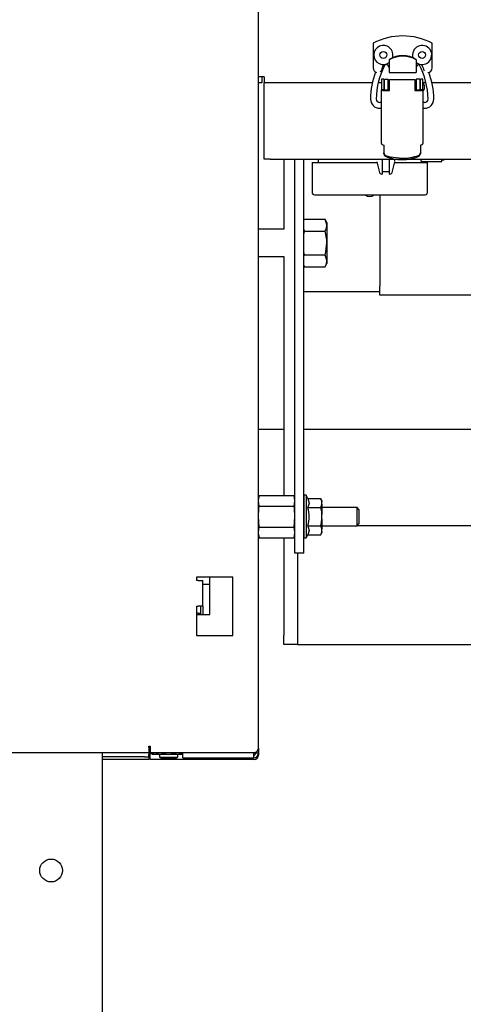
# Model space of a CAD drawing. Extents: x 0.7 to 15.8, y 1.4 to 10.5.
# Drawn here: x 8.5 to 8.8, y 4.7 to 5.3 of the extents above; entities that cross this region are included whole.
import ezdxf

# ---------------------------------------------------------------- set-up
doc = ezdxf.new("R2010")
doc.units = 0
doc.header["$MEASUREMENT"] = 0
doc.layers.get('0').update_dxf_attribs({"linetype": 'CONTINUOUS'})
doc.styles.add('SLDTEXTSTYLE0', font='TXT', dxfattribs={"width": 0.605})
doc.dimstyles.new('SLDDIMSTYLE2', dxfattribs={"dimtxt": 0.08, "dimasz": 0.13, "dimexe": 0, "dimexo": 0.0625, "dimgap": 0.02, "dimtad": 0, "dimtih": 1, "dimtoh": 1, "dimdec": 6, "dimlfac": 24, "dimrnd": 1e-09, "dimzin": 12, "dimdsep": 46, "dimlunit": 5, "dimtxsty": 'SLDTEXTSTYLE0', "dimsah": 1, "dimcen": 0.09, "dimadec": 0, "dimazin": 0, "dimtfac": 1, "dimtdec": 6, "dimtmove": 0, "dimatfit": 0, "dimfxl": 0, "dimfrac": 2, "dimtolj": 1, "dimtzin": 12, "dimarcsym": 0})
doc.dimstyles.new('SLDDIMSTYLE3', dxfattribs={"dimtxt": 0.08, "dimasz": 0.13, "dimexe": 0, "dimexo": 0.0625, "dimgap": 0.02, "dimtad": 0, "dimtih": 1, "dimtoh": 1, "dimdec": 6, "dimlfac": 24, "dimrnd": 1e-09, "dimzin": 12, "dimdsep": 46, "dimlunit": 5, "dimtxsty": 'SLDTEXTSTYLE0', "dimsah": 1, "dimcen": 0.09, "dimadec": 0, "dimazin": 0, "dimtfac": 1, "dimtdec": 6, "dimtmove": 0, "dimatfit": 0, "dimfxl": 0, "dimfrac": 2, "dimtolj": 1, "dimtzin": 12, "dimarcsym": 0})

# ---------------------------------------------------------------- blocks, each defined once
blk = doc.blocks.new('_D_7')
at = {"color": 7, "linetype": 'Continuous'}
for p, q in [((8.17999967691374, 5.56178585581041), (8.17999967691374, 3.800464240423351)), ((8.973122377676834, 4.20151147772329), (8.973122377676834, 3.800464240423351)), ((8.17999967691374, 3.925464240423351), (7.929999676913741, 3.925464240423351)), ((8.464987963081441, 3.925353132540212), (8.43748796222213, 3.925353132540212)), ((8.43748796222213, 3.925353132540212), (8.43748796222213, 3.802575355879565)), ((8.648321286865906, 3.925353132540212), (8.675821287725217, 3.925353132540212)), ((8.675821287725217, 3.925353132540212), (8.675821287725217, 3.802575355879565)), ((8.973122377676834, 3.925464240423351), (9.223122377676834, 3.925464240423351)), ((8.43748796222213, 3.802575355879565), (8.464987963081441, 3.802575355879565)), ((8.675821287725217, 3.802575355879565), (8.648321286865906, 3.802575355879565))]:
    blk.add_line(p, q, dxfattribs=at)
for points in [[(8.17999967691374, 3.925464240423351), (8.049999676913739, 3.945464240423351), (8.049999676913739, 3.905464240423351)], [(8.973122377676834, 3.925464240423351), (9.103122377676835, 3.905464240423351), (9.103122377676835, 3.945464240423351)]]:
    blk.add_solid(points, dxfattribs=at)
at = {"color": 7, "linetype": 'Continuous', "char_height": 0.08, "attachment_point": 1, "style": 'SLDTEXTSTYLE0'}
for s, insert in [('19', (8.495543510934478, 4.046811874933855)), ('483', (8.464987963081441, 3.905700772769682))]:
    blk.add_mtext(s, dxfattribs=dict(at, insert=insert))
blk = doc.blocks.new('_D_9')
at = {"color": 7, "linetype": 'Continuous'}
for p, q in [((8.939670294343498, 4.942677381154831), (8.939670294343498, 4.4863324321677)), ((8.973122377676834, 4.426511477723289), (8.973122377676834, 4.7363324321677)), ((8.939670294343498, 4.6113324321677), (8.689670294343498, 4.6113324321677)), ((8.973122377676834, 4.6113324321677), (9.181807145584317, 4.6113324321677)), ((9.307069955624932, 4.611221324284561), (9.279569954765622, 4.611221324284561)), ((9.279569954765622, 4.611221324284561), (9.279569954765622, 4.488443547623914)), ((9.429292174536764, 4.611221324284561), (9.456792175396073, 4.611221324284561)), ((9.456792175396073, 4.611221324284561), (9.456792175396073, 4.488443547623914)), ((9.279569954765622, 4.488443547623914), (9.307069955624932, 4.488443547623914)), ((9.456792175396073, 4.488443547623914), (9.429292174536764, 4.488443547623914))]:
    blk.add_line(p, q, dxfattribs=at)
for points in [[(8.939670294343498, 4.6113324321677), (8.809670294343498, 4.631332432167699), (8.809670294343498, 4.5913324321677)], [(8.973122377676834, 4.6113324321677), (9.103122377676835, 4.5913324321677), (9.103122377676835, 4.631332432167699)]]:
    blk.add_solid(points, dxfattribs=at)
at = {"color": 7, "linetype": 'Continuous', "char_height": 0.08, "attachment_point": 1, "style": 'SLDTEXTSTYLE0'}
for s, insert in [('13/16', (9.230681067659217, 4.732680066678205)), ('20', (9.307069955624932, 4.591568964514032))]:
    blk.add_mtext(s, dxfattribs=dict(at, insert=insert))

msp = doc.modelspace()

# ---------------------------------------------------------------- linework, layer by layer
at = {"color": 7, "linetype": 'Continuous'}
for p, q in [((8.64478904434349, 4.874465781739542), (8.64478904434349, 5.945715781739541)), ((8.71021555352985, 5.276282615941374), (8.710215553529848, 5.2622308435672)), ((8.744008204448484, 5.262230843567198), (8.744008204448482, 5.276282615941374)), ((8.719401905235884, 5.267067961670754), (8.719401905235884, 5.26678310573626)), ((8.719401905235884, 5.26678310573626), (8.719401905235884, 5.26298786576674)), ((8.734821852742447, 5.267067961670754), (8.734821852742447, 5.26678310573626)), ((8.734821852742447, 5.26678310573626), (8.734821852742447, 5.26298786576674)), ((8.719401905235884, 5.26298786576674), (8.719401905235884, 5.259598955734206)), ((8.734821852742447, 5.26298786576674), (8.734821852742447, 5.259598955734206)), ((8.648080711010163, 5.257069948406206), (8.644789044343497, 5.257069948406206)), ((8.646789044343496, 5.257069948406206), (8.646789044343496, 5.253778281739541)), ((8.648080711010163, 5.257069948406206), (8.648080711010163, 5.253778281739541)), ((8.71636696101017, 5.255820473340585), (8.715054625052165, 5.255820473340585)), ((8.715054625052165, 5.255820473340586), (8.715054625052165, 5.249748782568303)), ((8.71636696101017, 5.255820473340585), (8.71636696101017, 5.249748782568303)), ((8.716744257598098, 5.249721403731945), (8.716744257598098, 5.255809974652921)), ((8.716744257598098, 5.255809974652921), (8.718712761535107, 5.255809974652921)), ((8.718712761535107, 5.249721403731945), (8.718712761535107, 5.255809974652921)), ((8.719401905235884, 5.259598955734206), (8.734821852742447, 5.259598955734206)), ((8.719606790406496, 5.255661463271503), (8.73396046494718, 5.255661463271502)), ((8.719606790406496, 5.253471156362743), (8.719606790406496, 5.255661463271503)), ((8.73396046494718, 5.255661463271502), (8.73396046494718, 5.253471156362743)), ((8.736822997755578, 5.255809974652921), (8.73485449381857, 5.255809974652921)), ((8.73485449381857, 5.255809974652921), (8.73485449381857, 5.249721403731944)), ((8.736822997755578, 5.255809974652921), (8.73682299775558, 5.249721403731944)), ((8.73851263030151, 5.255820473340585), (8.737200294343504, 5.255820473340585)), ((8.737200294343506, 5.249748782568304), (8.737200294343506, 5.255820473340586)), ((8.73851263030151, 5.249748782568304), (8.73851263030151, 5.255820473340585)), ((8.646789044343496, 5.253778281739541), (8.644789044343497, 5.253778281739541)), ((8.709804815780304, 5.253778281739541), (8.648080711010163, 5.253778281739541)), ((8.648122377676838, 5.210186615072869), (8.648122377676838, 5.253778281739541)), ((8.715054625052165, 5.253778281739541), (8.713212186571457, 5.253778281739541)), ((8.715054625052165, 5.219216257743403), (8.715054625052165, 5.249748782568303)), ((8.71636696101017, 5.249748782568303), (8.715054625052165, 5.249748782568303)), ((8.716744257598098, 5.253778281739541), (8.716366961010172, 5.253778281739541)), ((8.716448982007547, 5.249721403731944), (8.719606790406496, 5.249721403731945)), ((8.716448982007547, 5.249283342350193), (8.719606790406498, 5.249283342350191)), ((8.719606790406498, 5.249283342350191), (8.719606790406496, 5.253471156362743)), ((8.73396046494718, 5.253471156362743), (8.733960464947181, 5.249283342350193)), ((8.73396046494718, 5.249721403731945), (8.737118273346129, 5.249721403731944)), ((8.733960464947181, 5.249283342350193), (8.737118273346129, 5.249283342350193)), ((8.737200294343506, 5.253778281739541), (8.73682299775558, 5.253778281739541)), ((8.73851263030151, 5.249748782568304), (8.737200294343506, 5.249748782568304)), ((8.74039030325532, 5.253778281739541), (8.73851263030151, 5.253778281739541)), ((8.73851263030151, 5.249748782568304), (8.73851263030151, 5.219216257743402)), ((9.023643565780302, 5.253778281739541), (8.74372146748715, 5.253778281739541)), ((8.715054625052165, 5.242479688732241), (8.713990319029813, 5.242479688732241)), ((8.713990319029813, 5.239198848837228), (8.715054625052165, 5.239198848837228)), ((8.739576936323864, 5.242479688732242), (8.73851263030151, 5.242479688732242)), ((8.73851263030151, 5.23919884883723), (8.739576936323864, 5.23919884883723)), ((8.71636696101017, 5.218245269491062), (8.716366961010172, 5.21381572591782)), ((8.737200294343506, 5.218245269491062), (8.737200294343506, 5.213815730692308)), ((8.651405711010172, 5.210186615072869), (8.648122377676838, 5.210186615072869)), ((8.651405711010172, 5.210186615072869), (8.908539044343506, 5.210186615072869)), ((8.659295294343497, 5.210186615072875), (8.659295294343497, 5.170236615072874)), ((8.665622377676831, 4.985549115072874), (8.665622377676831, 5.210186615072869)), ((8.670605711010165, 4.985549115072874), (8.670605711010165, 5.210186615072875)), ((8.670622377676828, 5.175503246644647), (8.67062237767683, 5.210186615072875)), ((8.678816310204551, 5.210186615072869), (8.678816310204551, 5.208257448406208)), ((8.715397377676831, 5.210186615072869), (8.715397377676831, 5.201694948406207)), ((8.716366961010172, 5.21326285630541), (8.716366961010172, 5.21381572591782)), ((8.719564044343498, 5.201694948406207), (8.719564044343498, 5.210186615072869)), ((8.722689044343497, 5.208974909485112), (8.722689044343497, 5.210186615072869)), ((8.737200294343506, 5.213815730692308), (8.737200294343506, 5.213262870978927)), ((8.749355711010164, 5.208824919164612), (8.749355711010164, 5.210186615072869)), ((8.749355711010164, 5.209866585831278), (8.750647377676831, 5.209866585831278)), ((8.67539737767683, 5.208257448406208), (8.67539737767683, 5.191226198406207)), ((8.67539737767683, 5.208257448406208), (8.712414628307164, 5.208257448406208)), ((8.712313495488667, 5.208650275906219), (8.71385249065836, 5.202672398160652)), ((8.721108931361966, 5.202672398160651), (8.72264792653166, 5.208650275906219)), ((8.722546793713164, 5.208257448406208), (8.741230711010164, 5.208257448406208)), ((8.737811778482444, 5.208257448406208), (8.737811778482444, 5.208825063977591)), ((8.737814970373437, 5.208824919164612), (8.749355711010164, 5.208824919164612)), ((8.741230711010164, 5.191226198406207), (8.741230711010164, 5.208257448406208)), ((8.715113456179855, 5.201694948406207), (8.715397377676831, 5.201694948406207)), ((8.715397377676831, 5.203236615072874), (8.719564044343498, 5.203236615072874)), ((8.719564044343498, 5.201694948406207), (8.71984796584047, 5.201694948406207)), ((8.67062237767683, 5.191532448406207), (8.670605711010165, 5.191532448406207)), ((8.676699461010164, 5.189924115072874), (8.73992862767683, 5.189924115072874)), ((8.713955711010152, 5.189924115072874), (8.713955711010152, 5.1378643235275)), ((8.670605711010165, 5.18581578173954), (8.67062237767683, 5.18581578173954)), ((8.670883637543099, 5.175955762007006), (8.670605711010163, 5.175474379131191)), ((8.670883637543099, 5.175955762007006), (8.670605711010165, 5.175349185444937)), ((8.670883637543099, 5.175955762007006), (8.682831951143896, 5.175955762007006)), ((8.68387862767683, 5.174142865072874), (8.682831951143896, 5.175955762007006)), ((8.68387862767683, 5.174142865072874), (8.68387862767683, 5.172572850273473)), ((8.68387862767683, 5.172572850273473), (8.68387862767683, 5.162424115072874)), ((8.659295294343496, 5.170236615072874), (8.644789044343499, 5.170236615072874)), ((8.670605711010165, 5.170028908960064), (8.670883637543099, 5.16918993853994)), ((8.670883637543099, 5.16918993853994), (8.670605711010163, 5.167769674840851)), ((8.670883637543099, 5.16918993853994), (8.682831951143896, 5.16918993853994)), ((8.68387862767683, 5.162424115072874), (8.68387862767683, 5.152275379872275)), ((8.644789044343499, 5.154611615072874), (8.659295294343496, 5.154611615072874)), ((8.659295294343497, 5.154611615072874), (8.659295294343497, 5.018410579014324)), ((8.670605711010165, 5.156728993731921), (8.670883637543099, 5.155658291605809)), ((8.670883637543099, 5.155658291605809), (8.670605711010165, 5.155051715043739)), ((8.670883637543099, 5.155658291605809), (8.682831951143896, 5.155658291605809)), ((8.670605711010165, 5.149731438558865), (8.670883637543099, 5.148892468138743)), ((8.670605711010163, 5.149373851014558), (8.670883637543099, 5.148892468138743)), ((8.670622377676828, 5.137864323527483), (8.670622377676828, 5.149344983501101)), ((8.670883637543099, 5.148892468138743), (8.682831951143896, 5.148892468138743)), ((8.682831951143896, 5.148892468138743), (8.68387862767683, 5.150705365072874)), ((8.68387862767683, 5.152275379872275), (8.68387862767683, 5.150705365072874)), ((8.670622377676828, 5.134507448406185), (8.670622377676828, 5.137864323527483)), ((8.713955711010152, 5.132655990194167), (8.713955711010152, 5.1378643235275)), ((8.713955711010152, 5.134507448406185), (8.670622377676828, 5.134507448406185)), ((8.778955711010164, 5.132655990194166), (8.713955711010152, 5.132655990194167)), ((8.659295294343499, 5.056010714488166), (8.644789044343502, 5.056010714488166)), ((8.7881327943435, 5.056010714488166), (8.670605711010166, 5.056010714488166)), ((8.645220834805242, 5.018410579014324), (8.644789044343497, 5.016799115072874)), ((8.644789044343497, 5.015403546362294), (8.645220834805242, 5.018410579014324)), ((8.645220834805242, 5.012396513710266), (8.644789044343497, 5.015403546362294)), ((8.645220834805242, 5.018410579014324), (8.665190587215088, 5.018410579014324)), ((8.665622377676831, 5.016799115072874), (8.665190587215088, 5.018410579014324)), ((8.665622377676831, 5.015403546362294), (8.665190587215088, 5.018410579014324)), ((8.665190587215088, 5.012396513710266), (8.665622377676831, 5.015403546362294)), ((8.671924461010164, 5.018549115072874), (8.670622377676832, 5.018549115072874)), ((8.670622377676832, 5.018549115072874), (8.670622377676832, 4.99421578173954)), ((8.67294194484086, 5.016786781382228), (8.671924461010164, 5.018549115072874)), ((8.671924461010164, 5.018549115072874), (8.671924461010164, 4.99421578173954)), ((8.672941944840861, 5.016786781382229), (8.680288176287942, 5.016786781382229)), ((8.681039044343498, 5.015486239760225), (8.680288176287942, 5.016786781382229)), ((8.681039044343498, 5.015486239760226), (8.681039044343498, 5.014835968949225)), ((8.681039044343498, 5.013535427327222), (8.681039044343498, 5.014835968949225)), ((8.681039044343498, 5.013535427327222), (8.681039044343498, 5.00768299002821)), ((8.645220834805242, 5.012396513710266), (8.665190587215088, 5.012396513710266)), ((8.670622377676832, 5.01159078173954), (8.670605711010165, 5.01159078173954)), ((8.67294194484086, 5.011584614894218), (8.680288176287942, 5.011584614894217)), ((8.701039044343498, 5.01159078173954), (8.681039044343498, 5.01159078173954)), ((8.681039044343498, 5.005081906784205), (8.681039044343498, 5.00768299002821)), ((8.702080711010165, 5.010549115072873), (8.701039044343498, 5.01159078173954)), ((8.701039044343498, 5.001174115072874), (8.701039044343498, 5.01159078173954)), ((8.702080711010165, 5.010549115072873), (8.702080711010165, 5.00221578173954)), ((8.645220834805242, 5.000368383102148), (8.644789044343497, 5.006382448406207)), ((8.665190587215088, 5.000368383102148), (8.665622377676831, 5.006382448406207)), ((8.681039044343498, 5.005081906784205), (8.681039044343498, 4.999229469485193)), ((8.701039044343498, 5.001174115072874), (8.702080711010165, 5.00221578173954)), ((8.644789044343497, 4.997361350450119), (8.645220834805242, 5.000368383102148)), ((8.645220834805242, 4.99435431779809), (8.644789044343497, 4.997361350450119)), ((8.645220834805242, 5.000368383102148), (8.665190587215088, 5.000368383102148)), ((8.665622377676831, 4.997361350450119), (8.665190587215088, 5.000368383102148)), ((8.665190587215088, 4.99435431779809), (8.665622377676831, 4.997361350450119)), ((8.670605711010165, 5.001174115072874), (8.670622377676832, 5.001174115072874)), ((8.67294194484086, 5.001180281918197), (8.680288176287942, 5.001180281918196)), ((8.680288176287942, 4.995978115430186), (8.681039044343498, 4.997278657052189)), ((8.681039044343498, 5.001174115072874), (8.701039044343498, 5.001174115072874)), ((8.681039044343498, 4.997928927863191), (8.681039044343498, 4.999229469485193)), ((8.681039044343498, 4.997928927863191), (8.681039044343498, 4.997278657052189)), ((8.701146477092122, 5.001281547821496), (8.788132794343497, 5.001281547821496)), ((8.644789044343497, 4.995965781739541), (8.645220834805242, 4.99435431779809)), ((8.645220834805242, 4.99435431779809), (8.665190587215088, 4.99435431779809)), ((8.659295294343497, 4.99435431779809), (8.659295294343497, 4.938781547821495)), ((8.665190587215088, 4.99435431779809), (8.665622377676831, 4.995965781739541)), ((8.670622377676832, 4.99421578173954), (8.671924461010164, 4.99421578173954)), ((8.671924461010164, 4.99421578173954), (8.67294194484086, 4.995978115430186)), ((8.67294194484086, 4.995978115430186), (8.680288176287942, 4.995978115430186)), ((8.670605711010165, 4.985549115072874), (8.665622377676831, 4.985549115072874)), ((8.66712862767683, 4.985549115072874), (8.66712862767683, 4.938781547821495)), ((8.630205711010156, 4.971965781739542), (8.609372377676822, 4.971965781739542)), ((8.609372377676822, 4.971965781739542), (8.609372377676822, 4.969882448406209)), ((8.610330711010157, 4.969882448406209), (8.609372377676822, 4.969882448406209)), ((8.610330711010157, 4.969882448406209), (8.613122377676822, 4.969882448406209)), ((8.613122377676822, 4.955299115072876), (8.613122377676822, 4.969882448406209)), ((8.617039044343496, 4.950549115072874), (8.617039044343496, 4.971965781739542)), ((8.630205711010156, 4.938632448406209), (8.630205711010156, 4.971965781739542)), ((8.613122377676827, 4.967978715064928), (8.6170390443435, 4.967978715064928)), ((8.609372377676822, 4.955299115072876), (8.609372377676822, 4.938632448406209)), ((8.609372377676822, 4.955299115072876), (8.610330711010157, 4.955299115072876)), ((8.613122377676822, 4.955299115072876), (8.610330711010157, 4.955299115072876)), ((8.611622377676822, 4.955299115072876), (8.611622377676822, 4.950549115072882)), ((8.613122377676822, 4.955299115072876), (8.613122377676822, 4.950549115072882)), ((8.610330711010164, 4.951312048398261), (8.60937237767683, 4.951312048398261)), ((8.609372377676827, 4.950549115072874), (8.617039044343496, 4.950549115072874)), ((8.610330711010164, 4.951312048398261), (8.61162237767683, 4.951312048398261)), ((8.609372377676822, 4.938632448406209), (8.630205711010156, 4.938632448406209)), ((8.659295294343497, 4.933573214488162), (8.659295294343497, 4.938781547821495)), ((8.66712862767683, 4.938781547821495), (8.66712862767683, 4.933573214488162)), ((8.66712862767683, 4.933573214488162), (8.659295294343497, 4.933573214488162)), ((8.66712862767683, 4.933573214488162), (8.784070294343499, 4.933573214488162)), ((8.582289044343488, 4.875507448406209), (8.58303904434349, 4.875507448406209)), ((8.582289044343488, 4.874757448406209), (8.582289044343488, 4.875507448406209)), ((8.582289044343488, 4.874757448406209), (8.582289044343488, 4.871965781739543)), ((8.582951929784556, 4.871863196820712), (8.582951929784556, 4.875507448406209)), ((8.58303904434349, 4.875507448406209), (8.58303904434349, 4.871965781739543)), ((8.644789044343497, 4.874465781739542), (8.644789044343497, 4.871674115072874)), ((7.71353904434349, 4.871965781739543), (8.582289044343488, 4.871965781739543)), ((8.555830711010165, 4.37651147772329), (8.555830711010165, 4.871965781739543)), ((8.579789044343496, 4.869478715064929), (8.555830711010168, 4.869478715064929)), ((8.579789044343496, 4.867978715064928), (8.555830711010168, 4.867978715064928)), ((8.579789044343496, 4.869478715064929), (8.582289044343497, 4.869478715064929)), ((8.582289044343497, 4.867978715064928), (8.579789044343496, 4.867978715064928)), ((8.583039044343497, 4.871520381731595), (8.582289044343497, 4.871520381731595)), ((8.582289044343497, 4.871520381731595), (8.582289044343497, 4.870770381731596)), ((8.582289044343497, 4.869478715064929), (8.582289044343497, 4.870770381731596)), ((8.582289044343497, 4.869478715064929), (8.582289044343497, 4.867978715064928)), ((8.582951929784556, 4.871863196820712), (8.584361960733327, 4.871049115072874)), ((8.582951929784556, 4.871863196820712), (8.585583083355083, 4.871049115072874)), ((8.58303904434349, 4.871965781739543), (8.642289044343489, 4.871965781739543)), ((8.583039044343497, 4.867978715064928), (8.583039044343497, 4.871520381731595)), ((8.642289044343498, 4.867978715064928), (8.583039044343497, 4.867978715064928)), ((8.584361960733327, 4.871049115072874), (8.585583083355083, 4.871049115072874)), ((8.585583083355083, 4.871049115072874), (8.59347654406666, 4.871049115072874)), ((8.588214236925609, 4.871863196820712), (8.588214236925609, 4.871965781739543)), ((8.588268210733327, 4.871049115072874), (8.588268210733327, 4.869333413095525)), ((8.588268210733327, 4.869333413095525), (8.58957029406666, 4.868551042497832)), ((8.588268210733327, 4.869333413095525), (8.598684877399993, 4.869333413095525)), ((8.58957029406666, 4.868551042497832), (8.597382794066661, 4.868551042497832)), ((8.59347654406666, 4.871049115072874), (8.601370004778238, 4.871049115072874)), ((8.597382794066661, 4.868551042497832), (8.598684877399993, 4.869333413095525)), ((8.598684877399993, 4.869333413095525), (8.598684877399993, 4.871049115072874)), ((8.598738851207711, 4.871863196820712), (8.598738851207711, 4.871965781739543)), ((8.598738851207711, 4.871863196820712), (8.601370004778238, 4.871049115072874)), ((8.601370004778238, 4.871049115072874), (8.601622377676831, 4.871049115072874)), ((8.601622377676833, 4.868882448406207), (8.601622377676833, 4.871965781739543)), ((8.601622377676833, 4.868882448406207), (8.64199737767683, 4.868882448406207)), ((8.64199737767683, 4.871674115072874), (8.64199737767683, 4.868882448406207)), ((8.64199737767683, 4.871674115072874), (8.644789044343497, 4.871674115072874)), ((8.644789044343497, 4.871674115072882), (8.644789044343497, 4.870478715064928))]:
    msp.add_line(p, q, dxfattribs=at)
at = {"color": 7, "linetype": 'Continuous', "flags": 128}
for points in [[(8.738758860616464, 5.2622308435672), (8.738958651869716, 5.261226425109549), (8.739330747309191, 5.260595308335612)], [(8.71736318614772, 5.212382921293132), (8.719890029845233, 5.211584210673047), (8.726783627672363, 5.210774013204383)], [(8.737811778482444, 5.208825063970512), (8.737622810634761, 5.209354342508179), (8.73735880180476, 5.210186615072869)], [(8.737811778482444, 5.208825063970512), (8.737622810634761, 5.209354342508179), (8.73735880180476, 5.210186615072869)], [(8.68387862767683, 5.172572850273473), (8.68387292913948, 5.172813385721172), (8.682831951143896, 5.175955762007006)], [(8.682831951143896, 5.16918993853994), (8.683591345809688, 5.170847322600284), (8.68387862767683, 5.172572850273473)], [(8.68387862767683, 5.162424115072874), (8.683795623815616, 5.164265366211453), (8.682831951143896, 5.16918993853994)], [(8.682831951143896, 5.155658291605809), (8.683275746101835, 5.157367995965473), (8.68387862767683, 5.162424115072874)], [(8.68387862767683, 5.152275379872275), (8.68387292913948, 5.152515915319975), (8.682831951143896, 5.155658291605809)], [(8.682831951143896, 5.148892468138743), (8.683591345809688, 5.150549852199085), (8.68387862767683, 5.152275379872275)], [(8.672941944840861, 5.016786781382229), (8.673742342869653, 5.014000787194776), (8.67294194484086, 5.011584614894218)], [(8.681039044343498, 5.014835968949225), (8.680988214288046, 5.015094290390005), (8.680288176287942, 5.016786781382229)], [(8.680288176287942, 5.011584614894217), (8.680549501223505, 5.012073304820468), (8.681039044343498, 5.013535427327222)], [(8.644789044343497, 5.006382448406207), (8.645060388043786, 5.011085931940158), (8.645220834805242, 5.012396513710266)], [(8.665622377676831, 5.006382448406207), (8.665351033976544, 5.011085931940158), (8.665190587215088, 5.012396513710266)], [(8.681039044343498, 5.00768299002821), (8.680861498783697, 5.009100008697517), (8.680288176287942, 5.011584614894217)], [(8.680288176287942, 5.001180281918196), (8.680738081472024, 5.002998006426104), (8.681039044343498, 5.005081906784205)], [(8.67294194484086, 5.001180281918197), (8.673742342869653, 4.998394287730744), (8.67294194484086, 4.995978115430186)], [(8.681039044343498, 4.999229469485193), (8.680988214288048, 4.999487790925973), (8.680288176287942, 5.001180281918196)], [(8.680288176287942, 4.995978115430186), (8.680549501223505, 4.996466805356437), (8.681039044343498, 4.997928927863191)], [(8.585583083355083, 4.871049115072874), (8.585770133702537, 4.871053545716265), (8.588214236925609, 4.871863196820712)], [(8.588214236925609, 4.871863196820712), (8.592044459847767, 4.871113673631597), (8.59347654406666, 4.871049115072874)], [(8.59347654406666, 4.871049115072874), (8.597409081150195, 4.871518022964538), (8.598738851207711, 4.871863196820712)]]:
    msp.add_lwpolyline(points, dxfattribs=at)
at = {"color": 7, "linetype": 'Continuous'}
for centre, radius in [((8.716039044343498, 5.269611615072875), 0.001979166666668419), ((8.738186961010165, 5.269611615072875), 0.001979166666668419), ((8.526455711010165, 4.80463647772329), 0.006520833333333087)]:
    msp.add_circle(centre, radius, dxfattribs=at)
for centre, radius, start, end in [((8.727111878989167, 5.244022182149878), 0.03641732283464463, 62.35680783646954, 117.6431921635323), ((8.716039044343498, 5.269611615072875), 0.005458333333333343, 343.0114229135059, 180), ((8.738186961010165, 5.269611615072875), 0.005458333333334743, 231.9383958347732, 197.0006373680612), ((8.716039044343498, 5.269611615072875), 0.005458333333333343, 180, 308.0316482631317), ((8.727111878989165, 5.254255421332622), 0.01495342386186397, 58.96248357081608, 121.0375164291781), ((8.727111878989167, 5.253970565398133), 0.01495342386186016, 58.96248357081316, 121.0375164291927), ((8.712840225445857, 5.2622308435672), 0.002624671916009902, 179.9999999998837, 256.0111251084161), ((8.754976181751971, 5.244006861357009), 0.04295642334400493, 151.86071725043, 179.4269773991579), ((8.712840225445857, 5.2622308435672), 0.002624671916011678, 300.1616608193685, 0), ((8.717433401298877, 5.2622308435672), 0.001968503937007426, 5.170309690188269e-11, 179.9999999999483), ((8.736790356679455, 5.2622308435672), 0.001968503937009203, 2.585154845091801e-10, 179.9999999998449), ((8.698590829056931, 5.244006798768023), 0.04295666850254288, 0.5731028160495221, 28.13920253437216), ((8.741383532532474, 5.262230843567201), 0.002624671916010696, 270.4759832069205, 359.9999999999426), ((8.750979878488621, 5.244614429685964), 0.04223890584719565, 158.7044235131099, 180.1977916516296), ((8.70116489860092, 5.244303485119128), 0.04366144470023763, 0.2166979953698419, 20.69823077117095), ((8.716139234077557, 5.250676719527319), 0.001427390534461632, 220.5486332860058, 282.5330614583452), ((8.716430761541078, 5.249803367095309), 8.396414909126932e-05, 220.5486332873742, 282.5330614569839), ((8.73742802127612, 5.250676719527317), 0.001427390534459687, 257.4669385415713, 319.4513667140307), ((8.737136493812601, 5.249803367095297), 8.39641490804862e-05, 257.4669385389414, 319.4513667174988), ((8.736342558688104, 5.251268307986256), 0.003280839895014251, 311.4096221092619, 48.59037789071842), ((8.71397562395009, 5.244433346659925), 0.005234518449788369, 179.6139430805547, 270.1608490182638), ((8.71397444949878, 5.244432171766597), 0.001952547526043685, 179.8739596196653, 270.4656824737104), ((8.739592976598983, 5.244432006741614), 0.005233182487041613, 269.8243819114159, 0.4008259897914866), ((8.739591296122645, 5.244433690474978), 0.00195405450651906, 269.578945588488, 0.08141231821262904), ((8.716144038717234, 5.219806057115716), 0.001575829241270824, 226.6912742122055, 278.1325874482222), ((8.73742321622567, 5.219806057914333), 0.001575830104160216, 261.8674023592908, 313.308716738408), ((8.717894788772576, 5.213815281763856), 0.001527827826963925, 179.9833435760783, 249.6382235922638), ((8.71787794964834, 5.213262136184037), 0.001510988809769488, 179.9726934331237, 246.1745392000182), ((8.726438831269906, 5.23275918643779), 0.02280473275652287, 246.2864536624263, 270.866317169925), ((8.727083254956042, 5.237403150651181), 0.02663082307533078, 269.3553432069287, 290.0289546156745), ((8.727057661923343, 5.233109188261982), 0.02315374956663889, 269.321864805301, 293.5258930618064), ((8.735677337621766, 5.213811902322484), 0.001522961533561316, 290.2386719310148, 0.144028368083787), ((8.735681510917196, 5.213267228803462), 0.001518789678219844, 294.0220739787451, 359.8356024537871), ((8.750647377676831, 5.210491585831279), 0.0006250000000003197, 270.0000000000008, 330.7938592135899), ((8.715113456179855, 5.202997031739541), 0.001302083333333925, 194.4371934432939, 270.0000000000008), ((8.71984796584047, 5.202997031739541), 0.001302083333333925, 270.0000000000008, 345.5628065567077), ((8.676699461010164, 5.191226198406207), 0.001302083333333925, 180, 270.0000000000008), ((8.708314044343497, 5.193049115072874), 0.004182549175567317, 228.759094351868, 311.2893618833389), ((8.73992862767683, 5.191226198406207), 0.001302083333333925, 270.0000000000008, 7.816531185161185e-11), ((8.655981980350383, 5.006382448406208), 0.01773986842361616, 342.9475393305103, 17.05246066949052), ((8.642289044343489, 4.874465781739542), 0.002500000000001279, 270.0000000000008, 0), ((8.64199737767683, 4.871674115072874), 0.00279166666666697, 270.0000000000008, 0), ((8.64199737767683, 4.871674115072874), 0.001291666666666913, 270.0000000000008, 0), ((8.642289044343498, 4.870478715064928), 0.002500000000000391, 270.0000000000008, 0)]:
    msp.add_arc(centre, radius, start, end, dxfattribs=at)
for centre, major_axis, ratio, start_param, end_param in [((8.716448982007547, 5.219216257743403), (0, 0.005049230585807862), 0.2761523625598428, 1.570796326794897, 1.681311545989837), ((8.73711827334613, 5.219216257743402), (0, 0.005049230585808751), 0.2761523625597943, 4.601873761189807, 4.712388980384693)]:
    msp.add_ellipse(centre, major_axis=major_axis, ratio=ratio, start_param=start_param, end_param=end_param, dxfattribs=at)

# ---------------------------------------------------------------- dimensions: what is measured, and where the dimension line sits
for base, p1, p2, dimstyle, picture, middle in [((8.17999967691374, 3.925464240423351), (8.973122377676834, 4.25151147772329), (8.17999967691374, 5.611785855810409), 'SLDDIMSTYLE2', '_D_7', (8.556654622682034, 3.925464240423351)), ((8.939670294343498, 4.6113324321677), (8.973122377676834, 4.37651147772329), (8.939670294343498, 4.992677381154831), 'SLDDIMSTYLE3', '_D_9', (9.368181058205927, 4.6113324321677))]:
    dim = msp.add_linear_dim(base=base, p1=p1, p2=p2, dimstyle=dimstyle, dxfattribs=at)
    dim.commit()
    dim.dimension.update_dxf_attribs({"geometry": picture, "text_midpoint": middle, "dimtype": 160})

doc.saveas('drawing.dxf')
